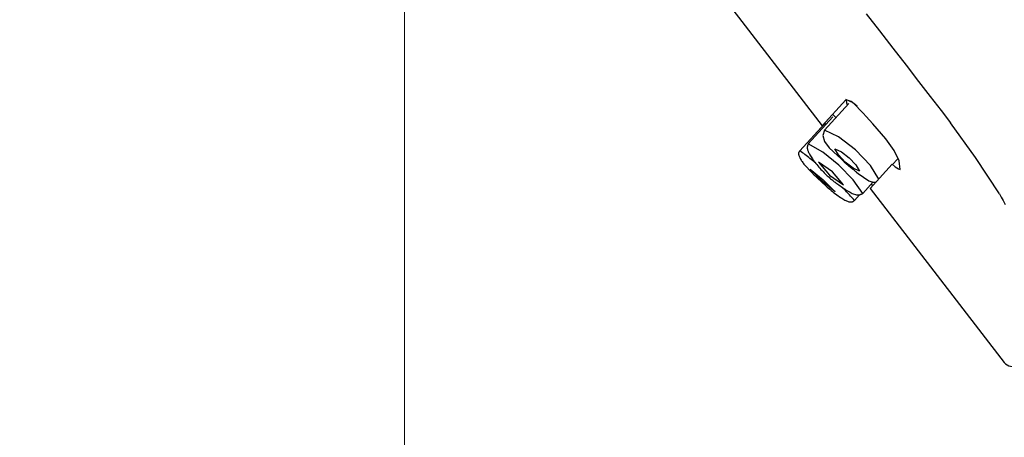
# Model space of a CAD drawing. Units: millimetres. Extents: x 4077 to 5525, y 779 to 2501.
# Drawn here: x 4827 to 4857, y 1782 to 1795 of the extents above; entities that cross this region are included whole.
import ezdxf

# ---------------------------------------------------------------- set-up
doc = ezdxf.new("R2010")
doc.units = ezdxf.units.MM
doc.linetypes.add('CENTER', pattern=[50.8, 31.75, -6.35, 6.35, -6.35])
doc.layers.add('中心線', color=2, linetype='CENTER', lineweight=5)
doc.layers.add('標註線', color=7, linetype='Continuous', lineweight=9)
doc.layers.add('繪圖線', color=7, linetype='Continuous')
doc.styles.get("Standard").update_dxf_attribs({"font": 'msjh.ttf', "height": 15})
doc.dimstyles.get("Standard").update_dxf_attribs({"dimtxt": 15, "dimasz": 5, "dimexe": 0, "dimexo": 5, "dimgap": 5, "dimtad": 0, "dimtih": 1, "dimtoh": 1, "dimdec": 1, "dimdsep": 46, "dimtxsty": 'Standard', "dimblk": 'OPEN30', "dimcen": 0.09, "dimclrt": 256, "dimadec": 0, "dimazin": 2, "dimtfac": 1, "dimtdec": 1, "dimtofl": 0, "dimtmove": 1, "dimatfit": 3, "dimldrblk": 'OPEN30', "dimfxl": 0, "dimtolj": 1, "dimtzin": 0, "dimlwe": 9, "dimarcsym": 0})

# ---------------------------------------------------------------- blocks, each defined once
blk = doc.blocks.new('_Open30')
at = {"color": 0, "linetype": 'ByBlock', "lineweight": -2}
for p, q in [((-1, 0.2679), (0, 0)), ((0, 0), (-1, -0.2679)), ((0, 0), (-1, 0))]:
    blk.add_line(p, q, dxfattribs=at)
blk = doc.blocks.new('*D19')
at = {"layer": 'Defpoints', "color": 0}
for p in [(4838.859, 1807.039), (4824.478, 1794.972), (4770.876, 1749.994), (4838.859, 1718.294), (4773, 1706.905)]:
    blk.add_point(p, dxfattribs=at)
at = {"layer": '標註線', "color": 0, "lineweight": 9}
for p, q in [((4767.046, 1746.781), (4747.048, 1730)), ((4838.859, 1713.294), (4838.859, 1687.188))]:
    blk.add_line(p, q, dxfattribs=at)
at = {"layer": '標註線', "color": 0, "lineweight": -2}
for start, end in [(224.782, 234.41306), (254.73413, 265.21802)]:
    blk.add_arc((4838.859, 1807.039), 119.851, start, end, dxfattribs=at)
at = {"layer": '標註線', "color": 0, "lineweight": -2, "xscale": 10, "yscale": 10, "zscale": 10}
for p, rotation in [((4747.048, 1730), 132.3910149531151), ((4838.859, 1687.188), 357.6090102210054)]:
    blk.add_blockref('_Open30', p, dxfattribs=dict(at, rotation=rotation))
at = {"layer": '標註線', "insert": (4788.208, 1698.417), "char_height": 15, "attachment_point": 5}
blk.add_mtext('\\A1;50°', dxfattribs=at)
blk = doc.blocks.new('*D22')
at = {"layer": 'Defpoints', "color": 0}
for p in [(4838.859, 1807.039), (5004.948, 1687.193), (5004.948, 1628.819)]:
    blk.add_point(p, dxfattribs=at)
at = {"layer": '標註線', "color": 0, "lineweight": 9}
for p, q in [((4838.859, 1802.039), (4838.859, 1687.193)), ((5004.948, 1633.819), (5004.948, 1687.193))]:
    blk.add_line(p, q, dxfattribs=at)
at = {"layer": '標註線', "color": 0, "lineweight": -2}
for p, q in [((4846.859, 1687.193), (4852.979, 1687.193)), ((4996.948, 1687.193), (4894.848, 1687.193))]:
    blk.add_line(p, q, dxfattribs=at)
at = {"layer": '標註線', "color": 0, "lineweight": -2, "xscale": 8, "yscale": 8, "zscale": 8, "rotation": 180}
blk.add_blockref('_Open30', (4838.859, 1687.193), dxfattribs=at)
at = {"layer": '標註線', "color": 0, "lineweight": -2, "xscale": 8, "yscale": 8, "zscale": 8}
blk.add_blockref('_Open30', (5004.948, 1687.193), dxfattribs=at)
at = {"layer": '標註線', "insert": (4873.914, 1687.193), "char_height": 15, "attachment_point": 5}
blk.add_mtext('\\A1;166', dxfattribs=at)

msp = doc.modelspace()

# ---------------------------------------------------------------- linework, layer by layer
at = {"layer": '中心線'}
msp.add_line((4838.859, 1807.039), (4838.859, 1718.294), dxfattribs=at)
at = {"layer": '繪圖線'}
for p, q in [((4848.467, 1795.273), (4851.334, 1791.547)), ((4852.653, 1794.901), (4853.053, 1794.383)), ((4853.053, 1794.383), (4853.451, 1793.866)), ((4853.451, 1793.866), (4853.841, 1793.361)), ((4853.841, 1793.361), (4854.215, 1792.876)), ((4854.215, 1792.876), (4854.566, 1792.421)), ((4852.04, 1792.324), (4851.334, 1791.547)), ((4852.131, 1792.215), (4851.403, 1791.412)), ((4852.039, 1792.335), (4852.039, 1792.334)), ((4852.263, 1792.237), (4852.039, 1792.335)), ((4852.039, 1792.334), (4852.039, 1792.333)), ((4852.039, 1792.333), (4852.039, 1792.332)), ((4852.039, 1792.332), (4852.039, 1792.331)), ((4852.039, 1792.331), (4852.04, 1792.33)), ((4852.04, 1792.33), (4852.04, 1792.329)), ((4852.04, 1792.329), (4852.04, 1792.328)), ((4852.04, 1792.328), (4852.04, 1792.328)), ((4852.04, 1792.328), (4852.04, 1792.327)), ((4852.04, 1792.327), (4852.04, 1792.326)), ((4852.04, 1792.326), (4852.04, 1792.325)), ((4852.04, 1792.325), (4852.04, 1792.324)), ((4852.05, 1792.323), (4852.062, 1792.229)), ((4852.2, 1792.276), (4852.05, 1792.323)), ((4852.062, 1792.229), (4852.079, 1792.178)), ((4852.079, 1792.178), (4852.086, 1792.165)), ((4852.378, 1792.134), (4852.2, 1792.276)), ((4852.563, 1791.928), (4852.263, 1792.237)), ((4854.566, 1792.421), (4854.887, 1792.004)), ((4851.718, 1791.822), (4851.647, 1791.892)), ((4852.653, 1791.825), (4852.563, 1791.928)), ((4854.887, 1792.004), (4855.172, 1791.636)), ((4851.42, 1791.618), (4850.672, 1790.796)), ((4851.654, 1791.812), (4850.921, 1791.006)), ((4851.424, 1791.615), (4851.411, 1791.632)), ((4851.448, 1791.586), (4851.424, 1791.615)), ((4851.747, 1791.791), (4851.718, 1791.822)), ((4852.85, 1791.604), (4852.653, 1791.825)), ((4853.243, 1791.153), (4852.85, 1791.604)), ((4855.918, 1790.594), (4855.172, 1791.636)), ((4851.403, 1791.412), (4851.359, 1791.252)), ((4851.825, 1791.217), (4851.403, 1791.412)), ((4850.919, 1791.002), (4850.917, 1790.997)), ((4850.921, 1791.006), (4850.919, 1791.002)), ((4851.352, 1790.755), (4850.921, 1791.006)), ((4851.359, 1791.252), (4851.407, 1791.078)), ((4851.407, 1791.078), (4851.544, 1790.89)), ((4852.332, 1790.828), (4851.825, 1791.217)), ((4853.491, 1790.803), (4853.243, 1791.153)), ((4850.634, 1790.736), (4850.632, 1790.723)), ((4850.632, 1790.723), (4850.632, 1790.709)), ((4850.632, 1790.709), (4850.633, 1790.693)), ((4850.638, 1790.747), (4850.634, 1790.736)), ((4850.642, 1790.757), (4850.638, 1790.747)), ((4850.647, 1790.766), (4850.642, 1790.757)), ((4850.652, 1790.774), (4850.647, 1790.766)), ((4850.657, 1790.781), (4850.652, 1790.774)), ((4850.663, 1790.787), (4850.657, 1790.781)), ((4850.668, 1790.792), (4850.663, 1790.787)), ((4850.672, 1790.796), (4850.668, 1790.792)), ((4850.71, 1790.769), (4850.672, 1790.796)), ((4850.747, 1790.741), (4850.71, 1790.769)), ((4850.785, 1790.714), (4850.747, 1790.741)), ((4850.822, 1790.685), (4850.785, 1790.714)), ((4850.89, 1790.908), (4850.889, 1790.899)), ((4850.889, 1790.899), (4850.889, 1790.889)), ((4850.889, 1790.889), (4850.889, 1790.878)), ((4850.889, 1790.878), (4850.89, 1790.867)), ((4850.891, 1790.917), (4850.89, 1790.908)), ((4850.89, 1790.867), (4850.893, 1790.854)), ((4850.893, 1790.926), (4850.891, 1790.917)), ((4850.895, 1790.934), (4850.893, 1790.926)), ((4850.893, 1790.854), (4850.896, 1790.84)), ((4850.897, 1790.943), (4850.895, 1790.934)), ((4850.896, 1790.84), (4850.9, 1790.825)), ((4850.899, 1790.951), (4850.897, 1790.943)), ((4850.902, 1790.958), (4850.899, 1790.951)), ((4850.9, 1790.825), (4850.906, 1790.809)), ((4850.904, 1790.966), (4850.902, 1790.958)), ((4850.907, 1790.973), (4850.904, 1790.966)), ((4850.906, 1790.809), (4850.913, 1790.791)), ((4850.91, 1790.98), (4850.907, 1790.973)), ((4850.912, 1790.986), (4850.91, 1790.98)), ((4850.915, 1790.992), (4850.912, 1790.986)), ((4850.913, 1790.791), (4850.921, 1790.771)), ((4850.917, 1790.997), (4850.915, 1790.992)), ((4850.921, 1790.771), (4850.931, 1790.749)), ((4850.931, 1790.749), (4850.943, 1790.726)), ((4850.943, 1790.726), (4850.956, 1790.701)), ((4851.83, 1790.37), (4851.352, 1790.755)), ((4851.544, 1790.89), (4851.791, 1790.659)), ((4851.714, 1790.862), (4851.909, 1790.771)), ((4851.824, 1790.677), (4851.714, 1790.862)), ((4851.909, 1790.771), (4852.143, 1790.59)), ((4852.778, 1790.36), (4852.332, 1790.828)), ((4853.633, 1790.499), (4853.491, 1790.803)), ((4850.633, 1790.693), (4850.636, 1790.677)), ((4850.636, 1790.677), (4850.64, 1790.658)), ((4850.64, 1790.658), (4850.647, 1790.638)), ((4850.647, 1790.638), (4850.656, 1790.617)), ((4850.656, 1790.617), (4850.666, 1790.595)), ((4850.666, 1790.595), (4850.678, 1790.572)), ((4850.678, 1790.572), (4850.691, 1790.548)), ((4850.691, 1790.548), (4850.705, 1790.523)), ((4850.705, 1790.523), (4850.72, 1790.499)), ((4850.72, 1790.499), (4850.737, 1790.474)), ((4850.737, 1790.474), (4850.754, 1790.449)), ((4850.754, 1790.449), (4850.772, 1790.424)), ((4850.772, 1790.424), (4850.79, 1790.4)), ((4850.86, 1790.657), (4850.822, 1790.685)), ((4850.897, 1790.628), (4850.86, 1790.657)), ((4850.935, 1790.599), (4850.897, 1790.628)), ((4850.972, 1790.569), (4850.935, 1790.599)), ((4850.956, 1790.701), (4850.97, 1790.674)), ((4850.97, 1790.674), (4850.987, 1790.646)), ((4851.01, 1790.54), (4850.972, 1790.569)), ((4850.987, 1790.646), (4851.004, 1790.617)), ((4851.004, 1790.617), (4851.024, 1790.586)), ((4851.047, 1790.51), (4851.01, 1790.54)), ((4851.024, 1790.586), (4851.045, 1790.555)), ((4851.045, 1790.555), (4851.067, 1790.522)), ((4851.084, 1790.479), (4851.047, 1790.51)), ((4851.067, 1790.522), (4851.092, 1790.489)), ((4851.122, 1790.449), (4851.084, 1790.479)), ((4851.092, 1790.489), (4851.118, 1790.454)), ((4851.118, 1790.454), (4851.145, 1790.42)), ((4851.145, 1790.42), (4851.174, 1790.384)), ((4851.231, 1790.455), (4851.557, 1790.071)), ((4851.644, 1790.166), (4851.231, 1790.455)), ((4851.791, 1790.659), (4851.896, 1790.566)), ((4852.027, 1790.462), (4851.824, 1790.677)), ((4851.896, 1790.566), (4851.998, 1790.47)), ((4851.998, 1790.47), (4852.114, 1790.366)), ((4852.261, 1790.281), (4852.027, 1790.462)), ((4852.143, 1790.59), (4852.346, 1790.375)), ((4853.441, 1790.385), (4853.586, 1790.544)), ((4853.667, 1790.244), (4853.633, 1790.499)), ((4856.63, 1789.511), (4855.918, 1790.594)), ((4850.79, 1790.4), (4851.043, 1790.129)), ((4850.982, 1790.245), (4851.369, 1789.928)), ((4851.333, 1789.888), (4850.982, 1790.245)), ((4851.043, 1790.129), (4851.055, 1790.117)), ((4851.055, 1790.117), (4851.069, 1790.103)), ((4851.174, 1790.384), (4851.204, 1790.349)), ((4851.204, 1790.349), (4851.236, 1790.313)), ((4851.236, 1790.313), (4851.268, 1790.278)), ((4851.268, 1790.278), (4851.301, 1790.243)), ((4851.301, 1790.243), (4851.333, 1790.208)), ((4851.333, 1790.208), (4851.366, 1790.175)), ((4851.366, 1790.175), (4851.398, 1790.143)), ((4851.398, 1790.143), (4851.429, 1790.112)), ((4851.971, 1789.782), (4851.644, 1790.166)), ((4852.258, 1789.931), (4851.83, 1790.37)), ((4852.114, 1790.366), (4852.197, 1790.295)), ((4852.197, 1790.295), (4852.205, 1790.289)), ((4852.205, 1790.289), (4852.214, 1790.281)), ((4852.214, 1790.281), (4852.224, 1790.273)), ((4852.224, 1790.273), (4852.234, 1790.264)), ((4852.234, 1790.264), (4852.245, 1790.255)), ((4852.245, 1790.255), (4852.256, 1790.246)), ((4852.256, 1790.246), (4852.268, 1790.236)), ((4852.455, 1790.19), (4852.261, 1790.281)), ((4852.268, 1790.236), (4852.279, 1790.227)), ((4852.279, 1790.227), (4852.29, 1790.218)), ((4852.29, 1790.218), (4852.3, 1790.209)), ((4852.3, 1790.209), (4852.31, 1790.2)), ((4852.31, 1790.2), (4852.32, 1790.193)), ((4852.32, 1790.193), (4852.328, 1790.186)), ((4852.328, 1790.186), (4852.335, 1790.18)), ((4852.335, 1790.18), (4852.342, 1790.175)), ((4852.342, 1790.175), (4852.348, 1790.17)), ((4852.346, 1790.375), (4852.455, 1790.19)), ((4852.348, 1790.17), (4852.353, 1790.166)), ((4852.353, 1790.166), (4852.357, 1790.162)), ((4852.357, 1790.162), (4852.361, 1790.159)), ((4852.361, 1790.159), (4852.364, 1790.157)), ((4852.364, 1790.157), (4852.366, 1790.155)), ((4852.366, 1790.155), (4852.369, 1790.153)), ((4852.369, 1790.153), (4852.371, 1790.151)), ((4852.371, 1790.151), (4852.372, 1790.15)), ((4852.372, 1790.15), (4852.416, 1790.115)), ((4852.775, 1789.674), (4853.429, 1790.395)), ((4853.027, 1789.952), (4852.778, 1790.36)), ((4853.429, 1790.395), (4853.52, 1790.315)), ((4853.52, 1790.315), (4853.612, 1790.262)), ((4853.612, 1790.262), (4853.667, 1790.244)), ((4851.069, 1790.103), (4851.443, 1789.749)), ((4851.721, 1789.572), (4851.333, 1789.888)), ((4851.369, 1789.928), (4851.721, 1789.572)), ((4851.429, 1790.112), (4851.46, 1790.082)), ((4851.46, 1790.082), (4851.489, 1790.054)), ((4851.489, 1790.054), (4851.516, 1790.029)), ((4851.516, 1790.029), (4851.542, 1790.005)), ((4851.542, 1790.005), (4851.566, 1789.984)), ((4851.557, 1790.071), (4851.971, 1789.782)), ((4851.566, 1789.984), (4851.589, 1789.963)), ((4851.589, 1789.963), (4851.611, 1789.945)), ((4851.611, 1789.945), (4851.632, 1789.927)), ((4851.632, 1789.927), (4851.654, 1789.909)), ((4851.654, 1789.909), (4851.676, 1789.892)), ((4851.676, 1789.892), (4851.698, 1789.875)), ((4851.698, 1789.875), (4851.722, 1789.857)), ((4851.722, 1789.857), (4851.747, 1789.839)), ((4851.747, 1789.839), (4851.774, 1789.819)), ((4852.549, 1789.526), (4852.258, 1789.931)), ((4852.416, 1790.115), (4852.732, 1789.898)), ((4852.549, 1789.526), (4852.859, 1789.867)), ((4852.732, 1789.898), (4852.852, 1789.859)), ((4852.852, 1789.859), (4852.948, 1789.865)), ((4851.443, 1789.749), (4851.482, 1789.715)), ((4851.482, 1789.715), (4851.523, 1789.681)), ((4851.523, 1789.681), (4851.564, 1789.647)), ((4851.564, 1789.647), (4851.606, 1789.613)), ((4851.606, 1789.613), (4851.648, 1789.579)), ((4851.648, 1789.579), (4851.689, 1789.546)), ((4851.689, 1789.546), (4851.73, 1789.515)), ((4851.774, 1789.819), (4851.804, 1789.798)), ((4851.804, 1789.798), (4851.836, 1789.776)), ((4851.836, 1789.776), (4851.87, 1789.752)), ((4851.87, 1789.752), (4851.905, 1789.727)), ((4851.905, 1789.727), (4851.942, 1789.701)), ((4851.968, 1789.673), (4851.936, 1789.705)), ((4851.942, 1789.701), (4851.98, 1789.675)), ((4851.999, 1789.641), (4851.968, 1789.673)), ((4851.98, 1789.675), (4852.019, 1789.65)), ((4852.031, 1789.608), (4851.999, 1789.641)), ((4852.019, 1789.65), (4852.057, 1789.624)), ((4852.061, 1789.576), (4852.031, 1789.608)), ((4852.057, 1789.624), (4852.095, 1789.6)), ((4852.092, 1789.544), (4852.061, 1789.576)), ((4852.123, 1789.511), (4852.092, 1789.544)), ((4852.095, 1789.6), (4852.132, 1789.578)), ((4852.132, 1789.578), (4852.168, 1789.557)), ((4852.168, 1789.557), (4852.202, 1789.538)), ((4852.202, 1789.538), (4852.234, 1789.521)), ((4852.775, 1789.674), (4856.778, 1784.47)), ((4852.841, 1789.77), (4852.811, 1789.815)), ((4852.85, 1789.757), (4852.841, 1789.77)), ((4851.73, 1789.515), (4851.771, 1789.484)), ((4851.771, 1789.484), (4851.811, 1789.456)), ((4851.811, 1789.456), (4851.849, 1789.429)), ((4851.849, 1789.429), (4851.886, 1789.403)), ((4851.886, 1789.403), (4851.921, 1789.381)), ((4851.921, 1789.381), (4851.954, 1789.36)), ((4851.954, 1789.36), (4851.985, 1789.342)), ((4851.985, 1789.342), (4852.014, 1789.326)), ((4852.014, 1789.326), (4852.041, 1789.313)), ((4852.041, 1789.313), (4852.067, 1789.301)), ((4852.067, 1789.301), (4852.091, 1789.291)), ((4852.091, 1789.291), (4852.113, 1789.283)), ((4852.113, 1789.283), (4852.134, 1789.277)), ((4852.153, 1789.479), (4852.123, 1789.511)), ((4852.134, 1789.277), (4852.153, 1789.273)), ((4852.183, 1789.446), (4852.153, 1789.479)), ((4852.153, 1789.273), (4852.17, 1789.27)), ((4852.17, 1789.27), (4852.187, 1789.268)), ((4852.212, 1789.414), (4852.183, 1789.446)), ((4852.187, 1789.268), (4852.201, 1789.268)), ((4852.201, 1789.268), (4852.215, 1789.269)), ((4852.242, 1789.381), (4852.212, 1789.414)), ((4852.215, 1789.269), (4852.228, 1789.271)), ((4852.228, 1789.271), (4852.239, 1789.274)), ((4852.234, 1789.521), (4852.359, 1789.478)), ((4852.239, 1789.274), (4852.249, 1789.278)), ((4852.271, 1789.348), (4852.242, 1789.381)), ((4852.249, 1789.278), (4852.259, 1789.282)), ((4852.259, 1789.282), (4852.267, 1789.287)), ((4852.267, 1789.287), (4852.274, 1789.292)), ((4852.3, 1789.316), (4852.271, 1789.348)), ((4852.274, 1789.292), (4852.281, 1789.297)), ((4852.281, 1789.297), (4852.287, 1789.302)), ((4852.287, 1789.302), (4852.292, 1789.307)), ((4852.292, 1789.307), (4852.296, 1789.312)), ((4852.296, 1789.312), (4852.3, 1789.316)), ((4852.3, 1789.316), (4852.452, 1789.483)), ((4852.359, 1789.478), (4852.46, 1789.486)), ((4852.46, 1789.486), (4852.471, 1789.489)), ((4852.471, 1789.489), (4852.481, 1789.493)), ((4852.481, 1789.493), (4852.491, 1789.497)), ((4852.491, 1789.497), (4852.5, 1789.5)), ((4852.5, 1789.5), (4852.508, 1789.504)), ((4852.508, 1789.504), (4852.516, 1789.508)), ((4852.516, 1789.508), (4852.523, 1789.511)), ((4852.523, 1789.511), (4852.529, 1789.515)), ((4852.529, 1789.515), (4852.535, 1789.518)), ((4852.535, 1789.518), (4852.54, 1789.521)), ((4852.54, 1789.521), (4852.545, 1789.524)), ((4852.545, 1789.524), (4852.549, 1789.526)), ((4856.63, 1789.511), (4856.682, 1789.416)), ((4856.682, 1789.416), (4856.74, 1789.308)), ((4856.74, 1789.308), (4856.804, 1789.189))]:
    msp.add_line(p, q, dxfattribs=at)
msp.add_arc((4857.019, 1784.649), 0.3, 216.7069, 300.8608, dxfattribs=at)

# ---------------------------------------------------------------- dimensions: what is measured, and where the dimension line sits
at = {"layer": '標註線'}
dim = msp.add_angular_dim_2l(base=(4773, 1706.905), line1=((4838.859, 1807.039), (4838.859, 1718.294)), line2=((4824.478, 1794.972), (4770.876, 1749.994)), dimstyle='Standard', override={"dimtxt": 20, "dimasz": 10, "dimfxl": 0.8}, dxfattribs=at)
dim.commit()
dim.dimension.update_dxf_attribs({"geometry": '*D19', "text_midpoint": (4788.208, 1698.417)})
dim = msp.add_linear_dim(base=(5004.948, 1687.193), p1=(4838.859, 1807.039), p2=(5004.948, 1628.819), text='166', dimstyle='Standard', override={"dimasz": 8, "dimfxl": 0.8}, dxfattribs=at)
dim.commit()
dim.dimension.update_dxf_attribs({"geometry": '*D22', "text_midpoint": (4873.914, 1687.193), "dimtype": 160})

doc.saveas('drawing.dxf')
